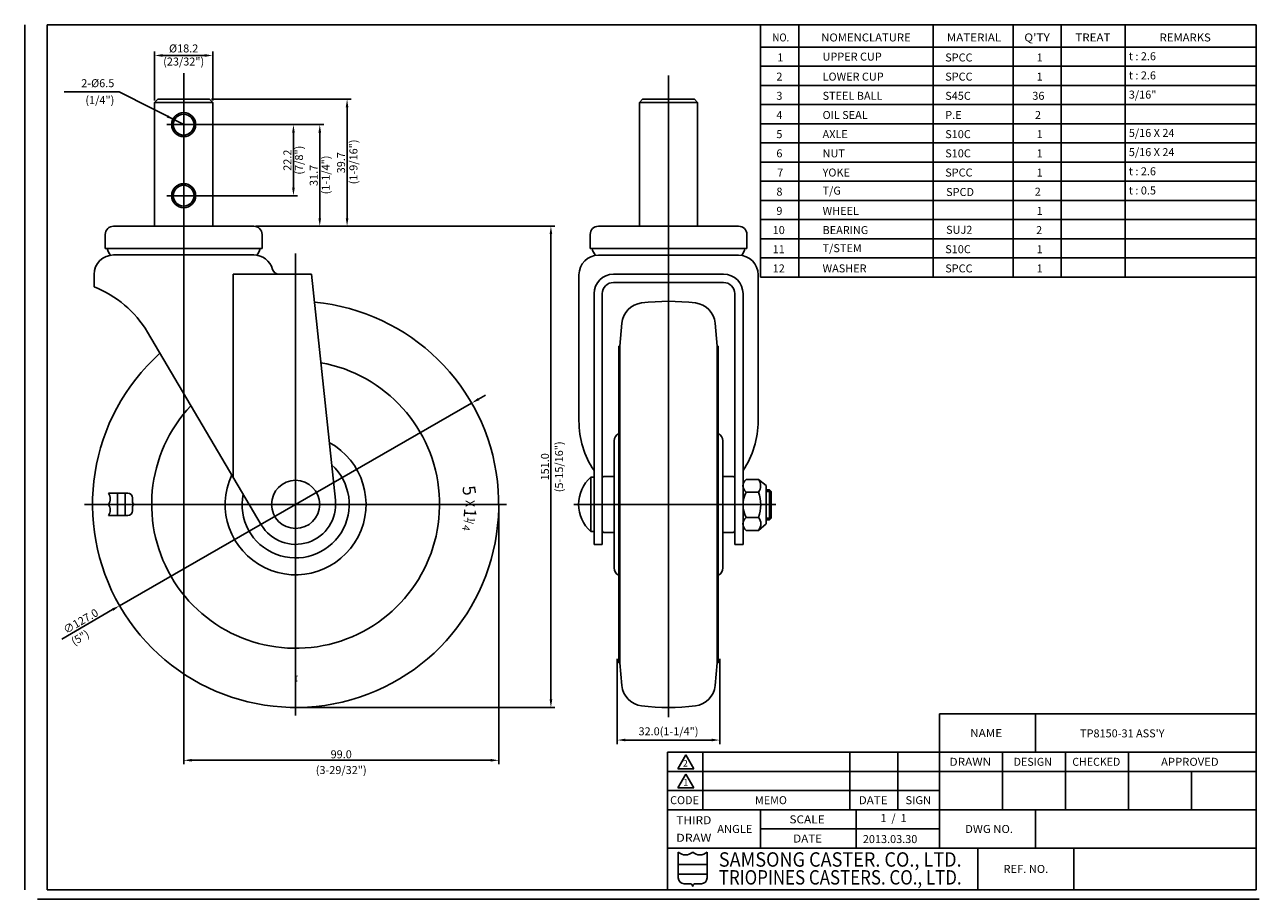
# Model space of a CAD drawing. Extents: x 910 to 1296, y -921 to -648.
import ezdxf
from ezdxf.enums import TextEntityAlignment as Align

# ---------------------------------------------------------------- set-up
doc = ezdxf.new("R2010")
doc.units = 0
doc.layers.get('0').update_dxf_attribs({"linetype": 'CONTINUOUS'})
doc.layers.get('DEFPOINTS').update_dxf_attribs({"linetype": 'CONTINUOUS'})
for name, color, linetype in [('1', 4, 'CONTINUOUS'), ('3', 3, 'CONTINUOUS'), ('DIM', 4, 'CONTINUOUS')]:
    doc.layers.add(name, color=color, linetype=linetype)
doc.styles.add('H', font='Dotum.ttf')
doc.styles.add('HBRGD', font='ROMAND', dxfattribs={"height": 2.5, "bigfont": 'HBRGD'})
doc.styles.add('ROMANS', font='romans.shx', dxfattribs={"height": 2.5})

msp = doc.modelspace()

# ---------------------------------------------------------------- linework, layer by layer
at = {"color": 4}
for p, q in [((950.15, -671.6), (950.15, -656.28)), ((952.65, -657.53), (965.85, -657.53)), ((968.35, -671.6), (968.35, -656.28)), ((959.25, -663.02), (959.25, -766.22)), ((1110.84, -663.83), (1110.84, -864.4)), ((939.07, -668.89), (921.92, -668.89)), ((959.25, -679.15), (939.07, -668.89)), ((967.98, -671.22), (1011.59, -671.22)), ((1010.34, -673.72), (1010.34, -708.4)), ((954, -679.15), (964.5, -679.15)), ((959.88, -679.15), (994.82, -679.15)), ((959.88, -679.15), (1003.05, -679.15)), ((993.57, -681.65), (993.57, -698.87)), ((1001.8, -708.4), (1001.8, -681.65)), ((954, -701.37), (964.5, -701.37)), ((959.88, -701.37), (994.82, -701.37)), ((981.78, -710.9), (1075.32, -710.9)), ((981.78, -710.9), (1003.05, -710.9)), ((981.78, -710.9), (1011.35, -710.9)), ((981.78, -710.9), (1011.59, -710.9)), ((1074.07, -858.9), (1074.07, -713.4)), ((959.25, -717.51), (959.25, -732.35)), ((1110.84, -717.51), (1110.84, -732.35)), ((994.25, -863.87), (994.25, -719.49)), ((959.25, -763.84), (959.25, -879.18)), ((1051.45, -764.98), (1053.62, -763.73)), ((1049.29, -766.22), (939.22, -829.58)), ((1142.9, -793.82), (1141.4, -793.82)), ((928.29, -797.9), (1060.22, -797.9)), ((1057.75, -798.53), (1057.75, -879.18)), ((1081.24, -797.9), (1144.4, -797.9)), ((1142.9, -802.22), (1141.4, -802.22)), ((921.11, -840), (937.05, -830.82)), ((994.88, -861.4), (1075.32, -861.4)), ((961.75, -877.93), (1055.25, -877.93))]:
    msp.add_line(p, q, dxfattribs=at)
at = {"color": 7}
for p, q in [((950.15, -672.22), (951.15, -671.22)), ((951.15, -671.22), (959.25, -671.22)), ((967.35, -671.22), (959.25, -671.22)), ((968.35, -672.22), (967.35, -671.22)), ((1101.74, -672.22), (1102.74, -671.22)), ((1102.74, -671.22), (1110.84, -671.22)), ((1118.94, -671.22), (1110.84, -671.22)), ((1119.94, -672.22), (1118.94, -671.22)), ((950.15, -672.22), (950.15, -710.9)), ((968.35, -672.22), (968.35, -710.9)), ((1101.74, -672.22), (1101.74, -710.9)), ((1119.94, -672.22), (1119.94, -710.9)), ((1082.84, -726.08), (1082.84, -771.81)), ((1138.84, -726.08), (1138.84, -771.81)), ((1087.54, -732), (1087.54, -797.4)), ((1090.14, -732), (1090.14, -810.4)), ((1131.54, -732), (1131.54, -810.4)), ((1134.14, -732), (1134.14, -810.4)), ((1095.64, -748.39), (1096.28, -741.24)), ((1126.04, -748.39), (1125.39, -741.22)), ((1095.34, -748.4), (1095.64, -748.39)), ((1126.04, -748.39), (1126.34, -748.4)), ((1090.14, -789.65), (1090.14, -797.9)), ((1131.54, -789.65), (1131.54, -797.9)), ((938.55, -801.4), (938.55, -794.4)), ((940.95, -801.4), (940.95, -794.4)), ((1142.4, -793.32), (1141.4, -793.32)), ((943.25, -795.9), (943.25, -797.2)), ((943.25, -799.9), (943.25, -798.6)), ((1090.14, -806.15), (1090.14, -797.9)), ((1131.54, -806.15), (1131.54, -797.9)), ((1142.4, -802.72), (1141.4, -802.72)), ((1095.34, -847.4), (1095.64, -847.41)), ((1095.64, -847.41), (1096.28, -854.56)), ((1126.04, -847.41), (1125.39, -854.58)), ((1126.04, -847.41), (1126.34, -847.4))]:
    msp.add_line(p, q, dxfattribs=at)
for p, q in [((950.15, -672.22), (959.25, -672.22)), ((968.35, -672.22), (959.25, -672.22)), ((1101.74, -672.22), (1110.84, -672.22)), ((1119.94, -672.22), (1110.84, -672.22)), ((934.75, -713.5), (934.75, -717.9)), ((937.35, -710.9), (959.25, -710.9)), ((981.15, -710.9), (959.25, -710.9)), ((983.75, -713.5), (983.75, -717.9)), ((1086.34, -713.5), (1086.34, -717.9)), ((1088.94, -710.9), (1110.84, -710.9)), ((1132.74, -710.9), (1110.84, -710.9)), ((1135.34, -713.5), (1135.34, -717.9)), ((934.75, -717.9), (959.25, -717.9)), ((983.75, -717.9), (959.25, -717.9)), ((1086.34, -717.9), (1110.84, -717.9)), ((1135.34, -717.9), (1110.84, -717.9)), ((937.35, -719.9), (959.25, -719.9)), ((981.15, -719.9), (959.25, -719.9)), ((1088.94, -719.98), (1110.84, -719.98)), ((1132.74, -719.98), (1110.84, -719.98)), ((931.25, -726), (931.25, -729.9)), ((974.7, -725.9), (974.7, -789.38)), ((999.23, -725.9), (974.7, -725.9)), ((999.23, -725.9), (1006.68, -796.59)), ((1093.64, -725.9), (1110.84, -725.9)), ((1093.64, -728.5), (1110.84, -728.5)), ((1128.04, -725.9), (1110.84, -725.9)), ((1128.04, -728.5), (1110.84, -728.5)), ((947.92, -744.03), (983.49, -804.26)), ((1095.34, -748.4), (1095.34, -797.9)), ((1095.64, -748.39), (1095.64, -797.9)), ((1126.04, -748.39), (1126.04, -797.9)), ((1126.34, -748.4), (1126.34, -797.9)), ((1086.54, -789.4), (1087.54, -789.4)), ((1093.84, -789.15), (1090.64, -789.15)), ((1127.84, -789.15), (1131.04, -789.15)), ((1139, -790.1), (1135.1, -790.1)), ((1139, -790.1), (1141.4, -792.02)), ((1139, -794.06), (1135.1, -794.06)), ((1142.4, -793.32), (1142.9, -793.82)), ((1095.34, -847.4), (1095.34, -797.9)), ((1095.64, -847.41), (1095.64, -797.9)), ((1126.04, -847.41), (1126.04, -797.9)), ((1126.34, -847.4), (1126.34, -797.9)), ((1139, -801.98), (1135.1, -801.98)), ((1142.4, -802.72), (1142.9, -802.22)), ((1086.54, -806.4), (1087.54, -806.4)), ((1093.84, -806.65), (1090.64, -806.65)), ((1127.84, -806.65), (1131.04, -806.65)), ((1139, -806.02), (1135.1, -806.02)), ((1139, -806.02), (1141.4, -804.02)), ((1087.54, -810.4), (1090.14, -810.4)), ((1134.14, -810.4), (1131.54, -810.4))]:
    msp.add_line(p, q)
at = {"color": 7, "linetype": 'Continuous'}
for p, q in [((1093.84, -797.9), (1093.84, -778.02)), ((1127.84, -797.9), (1127.84, -778.02)), ((941.75, -794.4), (935.75, -794.4)), ((941.75, -794.4), (935.75, -794.4)), ((1093.84, -797.9), (1093.84, -817.78)), ((1127.84, -797.9), (1127.84, -817.78)), ((941.75, -801.4), (935.75, -801.4))]:
    msp.add_line(p, q, dxfattribs=at)
for centre, radius in [((959.25, -679.15), 3.75), ((959.25, -679.15), 3.25), ((959.25, -701.37), 3.75), ((959.25, -701.37), 3.25), ((994.25, -797.9), 7.53)]:
    msp.add_circle(centre, radius)
for centre, radius, start, end in [((937.35, -713.5), 2.6, 90, 180), ((981.15, -713.5), 2.6, 0, 90), ((1088.94, -713.5), 2.6, 90, 180), ((1132.74, -713.5), 2.6, 0, 90), ((940.35, -716.7), 5.15, 193.4743, 219.531), ((978.15, -716.7), 5.15, 320.469, 346.5257), ((1091.94, -716.7), 5.15, 193.4743, 220.5321), ((1129.74, -716.7), 5.15, 319.4679, 346.5257), ((937.35, -726), 6.1, 90, 180), ((981.15, -726), 6.1, 15.0261, 90), ((1088.94, -726.08), 6.1, 90, 180), ((1132.74, -726.08), 6.1, 0, 90), ((988.98, -723.9), 2, 195.0261, 270), ((1093.64, -732), 6.1, 90, 180), ((1093.64, -732), 3.5, 90, 180), ((1128.04, -732), 6.1, 0, 90), ((1128.04, -732), 3.5, 0, 90), ((919.24, -760.96), 33.3, 30.5658, 68.8612), ((994.25, -797.9), 63.5, 131.9186, 84.6677), ((994.25, -797.9), 45, 136.6934, 79.8929), ((1110.84, -771.81), 28, 180, 213.6805), ((1110.84, -771.81), 28, 326.3195, 0), ((994.25, -797.9), 22.02, 155.1608, 61.4255), ((994.25, -797.9), 16.75, 168.8339, 47.7523), ((1094.15, -797.9), 11.41, 131.8251, 228.1749), ((1090.64, -789.65), 0.5, 90, 180), ((1131.04, -789.65), 0.5, 0, 90), ((1136.55, -792.08), 2.45, 126.0716, 233.9284), ((1136.18, -792.08), 3.45, 324.9618, 35.0382), ((1142.75, -798.02), 8.61, 152.6147, 207.3853), ((1127.38, -798.02), 12.28, 341.1952, 18.8048), ((994.25, -797.9), 12.5, 210.5658, 6.0205), ((1136.67, -804), 2.56, 127.7932, 232.2068), ((1136.35, -804), 3.34, 322.7423, 37.2577), ((1090.64, -806.15), 0.5, 180, 270), ((1131.04, -806.15), 0.5, 270, 0)]:
    msp.add_arc(centre, radius, start, end)
at = {"color": 7}
for centre, radius, start, end in [((1103.25, -741.86), 7, 96.9202, 174.9125), ((1110.84, -804.4), 70, 83.0937, 96.9202), ((1118.42, -741.86), 7, 5.2065, 83.0937), ((1096.34, -778.02), 2.5, 113.5782, 180), ((1125.34, -778.02), 2.5, 0, 66.4218), ((932.94, -796.15), 3.31, 328.1092, 31.8908), ((941.75, -795.9), 1.5, 0, 90), ((932.94, -799.65), 3.31, 328.1092, 31.8908), ((943.95, -797.2), 0.7, 180, 270), ((943.95, -798.6), 0.7, 90, 180), ((941.75, -799.9), 1.5, 270, 0), ((1096.34, -817.78), 2.5, 180, 246.4218), ((1125.34, -817.78), 2.5, 293.5782, 0), ((1103.25, -853.94), 7, 185.0875, 263.0798), ((1118.42, -853.94), 7, 276.9063, 354.7935), ((1110.84, -791.4), 70, 263.0798, 276.9063)]:
    msp.add_arc(centre, radius, start, end, dxfattribs=at)
at = {"color": 4}
for points in [[(952.65, -657.11), (952.65, -657.94), (950.15, -657.53)], [(965.85, -657.11), (965.85, -657.94), (968.35, -657.53)], [(1009.92, -673.72), (1010.75, -673.72), (1010.34, -671.22)], [(954.32, -676.17), (956.36, -677.68), (953.94, -676.92)], [(993.15, -681.65), (993.99, -681.65), (993.57, -679.15)], [(1001.38, -681.65), (1002.21, -681.65), (1001.8, -679.15)], [(993.15, -698.87), (993.99, -698.87), (993.57, -701.37)], [(1001.38, -708.4), (1002.21, -708.4), (1001.8, -710.9)], [(1009.92, -708.4), (1010.75, -708.4), (1010.34, -710.9)], [(1073.66, -713.4), (1074.49, -713.4), (1074.07, -710.9)], [(1051.25, -764.62), (1051.66, -765.34), (1049.29, -766.22)], [(936.84, -830.46), (937.26, -831.19), (939.22, -829.58)], [(1073.66, -858.9), (1074.49, -858.9), (1074.07, -861.4)], [(961.75, -877.51), (961.75, -878.34), (959.25, -877.93)], [(1055.25, -877.51), (1055.25, -878.34), (1057.75, -877.93)]]:
    msp.add_solid(points, dxfattribs=at)
at = {"layer": '1', "color": 7}
for p, q in [((909.55, -647.9), (909.55, -918.4)), ((1139.64, -666.89), (1139.64, -647.9)), ((1151.63, -666.89), (1151.63, -647.9)), ((1193.61, -666.89), (1193.61, -647.9)), ((1218.59, -666.89), (1218.59, -647.9)), ((1233.58, -666.89), (1233.58, -647.9)), ((1253.57, -666.89), (1253.57, -647.9)), ((1139.64, -654.89), (1294.55, -654.89)), ((1139.64, -660.89), (1294.55, -660.89)), ((1139.64, -666.89), (1294.55, -666.89)), ((1139.64, -684.87), (1139.64, -666.89)), ((1151.63, -684.87), (1151.63, -666.89)), ((1193.61, -684.87), (1193.61, -666.89)), ((1218.59, -684.87), (1218.59, -666.89)), ((1233.58, -684.87), (1233.58, -666.89)), ((1253.57, -684.87), (1253.57, -666.89)), ((1139.64, -672.88), (1294.55, -672.88)), ((1139.64, -714.86), (1139.64, -677.88)), ((1139.64, -678.88), (1294.55, -678.88)), ((1151.63, -714.86), (1151.63, -677.88)), ((1193.61, -714.86), (1193.61, -677.88)), ((1218.59, -714.86), (1218.59, -677.88)), ((1233.58, -714.86), (1233.58, -677.88)), ((1253.57, -714.86), (1253.57, -677.88)), ((1139.64, -714.86), (1139.64, -683.88)), ((1139.64, -720.85), (1139.64, -683.88)), ((1139.64, -684.87), (1294.55, -684.87)), ((1151.63, -714.86), (1151.63, -683.88)), ((1151.63, -720.85), (1151.63, -683.88)), ((1193.61, -714.86), (1193.61, -683.88)), ((1193.61, -720.85), (1193.61, -683.88)), ((1218.59, -714.86), (1218.59, -683.88)), ((1218.59, -720.85), (1218.59, -683.88)), ((1233.58, -714.86), (1233.58, -683.88)), ((1233.58, -720.85), (1233.58, -683.88)), ((1253.57, -714.86), (1253.57, -683.88)), ((1253.57, -720.85), (1253.57, -683.88)), ((1139.64, -720.85), (1139.64, -689.87)), ((1139.64, -726.85), (1139.64, -689.87)), ((1139.64, -690.87), (1294.55, -690.87)), ((1151.63, -720.85), (1151.63, -689.87)), ((1151.63, -726.85), (1151.63, -689.87)), ((1193.61, -720.85), (1193.61, -689.87)), ((1193.61, -726.85), (1193.61, -689.87)), ((1218.59, -720.85), (1218.59, -689.87)), ((1218.59, -726.85), (1218.59, -689.87)), ((1233.58, -720.85), (1233.58, -689.87)), ((1233.58, -726.85), (1233.58, -689.87)), ((1253.57, -720.85), (1253.57, -689.87)), ((1253.57, -726.85), (1253.57, -689.87)), ((1139.64, -726.85), (1139.64, -695.87)), ((1139.64, -696.87), (1294.55, -696.87)), ((1151.63, -726.85), (1151.63, -695.87)), ((1193.61, -726.85), (1193.61, -695.87)), ((1218.59, -726.85), (1218.59, -695.87)), ((1233.58, -726.85), (1233.58, -695.87)), ((1253.57, -726.85), (1253.57, -695.87)), ((1139.64, -702.86), (1294.55, -702.86)), ((1139.64, -708.86), (1294.55, -708.86)), ((1139.64, -714.86), (1294.55, -714.86)), ((1139.64, -720.85), (1294.55, -720.85)), ((1139.64, -726.85), (1294.55, -726.85)), ((1086.54, -806.4), (1086.54, -789.4)), ((1087.54, -810.4), (1087.54, -789.4)), ((1141.4, -804.02), (1141.4, -792.02)), ((1142.4, -802.72), (1142.4, -793.32)), ((1142.9, -802.22), (1142.9, -793.82)), ((1195.55, -863.4), (1294.55, -863.4)), ((1195.55, -863.4), (1195.55, -905.4)), ((1225.55, -863.4), (1225.55, -875.4)), ((1110.55, -875.4), (1294.55, -875.4)), ((1110.55, -875.4), (1110.55, -918.4)), ((1121.55, -875.4), (1121.55, -893.4)), ((1167.55, -875.4), (1167.55, -893.4)), ((1182.55, -875.4), (1182.55, -893.4)), ((1215.25, -875.4), (1215.25, -893.4)), ((1234.95, -875.4), (1234.95, -893.4)), ((1254.65, -875.4), (1254.65, -893.4)), ((1110.55, -881.4), (1294.55, -881.4)), ((1274.35, -881.4), (1274.35, -893.4)), ((1110.55, -887.4), (1195.55, -887.4)), ((1110.55, -893.4), (1294.55, -893.4)), ((1139.55, -893.4), (1139.55, -905.4)), ((1169.55, -893.4), (1169.55, -905.4)), ((1225.55, -893.4), (1225.55, -905.4)), ((1139.55, -899.4), (1195.55, -899.4)), ((1110.55, -905.4), (1294.55, -905.4)), ((1207.55, -905.4), (1207.55, -918.4)), ((1237.55, -905.4), (1237.55, -918.4)), ((913.55, -921.4), (1295.55, -921.4))]:
    msp.add_line(p, q, dxfattribs=at)
at = {"layer": '1', "color": 3}
for p, q in [((916.55, -647.9), (1294.55, -647.9)), ((916.55, -647.9), (916.55, -918.4)), ((1294.55, -647.9), (1294.55, -918.4)), ((916.55, -918.4), (1294.55, -918.4))]:
    msp.add_line(p, q, dxfattribs=at)
at = {"layer": '3', "color": 4}
for p, q in [((1116.26, -876.23), (1113.76, -880.56)), ((1118.76, -880.56), (1116.26, -876.23)), ((1113.76, -880.56), (1118.76, -880.56)), ((1116.26, -882.23), (1113.76, -886.56)), ((1118.76, -886.56), (1116.26, -882.23)), ((1113.76, -886.56), (1118.76, -886.56))]:
    msp.add_line(p, q, dxfattribs=at)
at = {"layer": '3'}
for p, q in [((1113.9, -914.72), (1113.9, -906.62)), ((1122.9, -914.72), (1122.9, -906.62)), ((1113.9, -910.52), (1118.4, -910.52)), ((1122.9, -910.52), (1118.4, -910.52)), ((1113.9, -913.52), (1118.4, -913.52)), ((1122.9, -913.52), (1118.4, -913.52)), ((1115.7, -916.52), (1117.5, -916.52)), ((1121.1, -916.52), (1119.3, -916.52))]:
    msp.add_line(p, q, dxfattribs=at)
for centre, radius, start, end in [((1116.15, -904.25), 3.26, 226.3972, 313.6028), ((1120.65, -904.25), 3.26, 226.3972, 313.6028), ((1115.7, -914.72), 1.8, 180, 270), ((1121.1, -914.72), 1.8, 270, 0), ((1117.5, -917.42), 0.9, 0, 90), ((1119.3, -917.42), 0.9, 90, 180)]:
    msp.add_arc(centre, radius, start, end, dxfattribs=at)
at = {"layer": 'DEFPOINTS', "color": 0, "linetype": 'ByBlock'}
for p in [(937.35, -710.9), (981.15, -710.9), (1088.94, -710.9), (1132.74, -710.9), (1095.34, -748.4), (1095.34, -748.4), (1126.34, -748.4), (1127.84, -812.08), (1095.34, -847.4), (1095.34, -847.4), (1126.34, -847.4)]:
    msp.add_point(p, dxfattribs=at)
at = {"layer": 'DIM', "color": 4}
for p, q in [((1094.83, -846.23), (1094.83, -872.84)), ((1126.83, -846.23), (1126.83, -872.84)), ((1097.33, -871.59), (1124.33, -871.59))]:
    msp.add_line(p, q, dxfattribs=at)
for points in [[(1097.33, -871.17), (1097.33, -872), (1094.83, -871.59)], [(1124.33, -871.17), (1124.33, -872), (1126.83, -871.59)]]:
    msp.add_solid(points, dxfattribs=at)

# ---------------------------------------------------------------- texts
at = {"style": 'HBRGD'}
for s, height, rotation, p in [('5', 4.02, 279.2682, (1046.31, -792.39)), ('X', 2.83, 270, (1047.38, -796.53)), ('1', 3.89, 266.6976, (1046.94, -799.03)), ('1', 2.3, 265.3663, (1048, -801.8)), ('4', 2.3, 260.0995, (1046.6, -804.22)), ('/', 2.3, 270, (1047.39, -802.85))]:
    msp.add_text(s, height=height, rotation=rotation, dxfattribs=at).set_placement(p)
at = {"color": 7, "style": 'HBRGD'}
msp.add_text('1', height=1.93, rotation=180, dxfattribs=at).set_placement((995.22, -851.42))
at = {"style": 'ROMANS'}
msp.add_text('2013.03.30', height=2.5, dxfattribs=at).set_placement((1171.59, -903.81))
at = {"color": 7, "char_height": 2.5, "style": 'ROMANS'}
for s, insert, attachment_point in [('%%C18.2', (959.25, -655.65), 5), ('(23/32")', (959.25, -659.74), 5), ('2-%%C6.5', (937.57, -668.22), 9), ('(1/4")', (937.57, -673.5), 9), ('\\A1;99.0', (1008.5, -876.05), 5), ('(3-29/32")', (1008.5, -881.3), 5)]:
    msp.add_mtext(s, dxfattribs=dict(at, insert=insert, attachment_point=attachment_point))
at = {"attachment_point": 1}
for s, insert, char_height, width, style in [('1', (1144.82, -656.9), 2.5, 14.991, 'ROMANS'), ('UPPER CUP', (1159, -656.63), 2.499, 41.9748, 'ROMANS'), ('SPCC', (1197.35, -656.9), 2.499, 24.985, 'ROMANS'), ('1', (1225.95, -656.9), 2.5, 14.991, 'ROMANS'), ('t : 2.6', (1254.75, -656.52), 2.499, 24.985, 'ROMANS'), ('2', (1144.56, -662.89), 2.5, 14.991, 'ROMANS'), ('LOWER CUP', (1159, -662.89), 2.499, 41.9748, 'ROMANS'), ('{\\Fromans|c129;SPCC}', (1197.35, -662.89), 2.4985, 55.7829, 'H'), ('1', (1225.95, -662.89), 2.5, 14.991, 'ROMANS'), ('t : 2.6', (1254.75, -662.51), 2.499, 24.985, 'ROMANS'), ('3', (1144.56, -668.89), 2.5, 14.991, 'ROMANS'), ('STEEL BALL', (1159, -668.89), 2.499, 41.9748, 'ROMANS'), ('S45C', (1197.35, -668.89), 2.499, 24.985, 'ROMANS'), ('36', (1224.59, -668.89), 2.499, 14.991, 'ROMANS'), ('3/16"', (1254.75, -668.51), 2.499, 24.985, 'ROMANS'), ('4', (1144.56, -674.89), 2.5, 14.991, 'ROMANS'), ('OIL SEAL', (1159, -674.89), 2.499, 41.9748, 'ROMANS'), ('P.E', (1197.35, -674.89), 2.499, 24.985, 'ROMANS'), ('2', (1225.41, -674.89), 2.5, 14.991, 'ROMANS'), ('5', (1144.56, -680.88), 2.5, 14.991, 'ROMANS'), ('AXLE', (1159, -680.88), 2.499, 41.9748, 'ROMANS'), ('S10C', (1197.35, -680.88), 2.499, 24.985, 'ROMANS'), ('1', (1225.95, -680.88), 2.5, 14.991, 'ROMANS'), ('5/16 X 24', (1254.75, -680.5), 2.499, 24.985, 'ROMANS'), ('6', (1144.56, -686.88), 2.5, 14.991, 'ROMANS'), ('NUT', (1159, -686.88), 2.499, 41.9748, 'ROMANS'), ('S10C', (1197.35, -686.88), 2.499, 24.985, 'ROMANS'), ('1', (1225.95, -686.88), 2.5, 14.991, 'ROMANS'), ('5/16 X 24', (1254.75, -686.5), 2.499, 24.985, 'ROMANS'), ('7', (1144.82, -692.88), 2.5, 14.991, 'ROMANS'), ('YOKE', (1159, -692.88), 2.499, 41.9748, 'ROMANS'), ('{\\Fromans|c129;SPCC}', (1197.35, -692.88), 2.4985, 55.7829, 'H'), ('1', (1225.95, -692.88), 2.5, 14.991, 'ROMANS'), ('t : 2.6', (1254.75, -692.49), 2.499, 24.985, 'ROMANS'), ('T/G', (1159, -698.54), 2.499, 41.9748, 'ROMANS'), ('t : 0.5', (1254.75, -698.49), 2.499, 24.985, 'ROMANS'), ('8', (1144.56, -698.87), 2.5, 14.991, 'ROMANS'), ('SPCD', (1197.63, -698.97), 2.499, 24.985, 'ROMANS'), ('2', (1225.33, -698.87), 2.5, 14.991, 'ROMANS'), ('9', (1144.56, -704.87), 2.5, 14.991, 'ROMANS'), ('WHEEL', (1159, -704.87), 2.499, 41.9748, 'ROMANS'), ('1', (1225.95, -704.87), 2.5, 14.991, 'ROMANS'), ('10', (1143.41, -710.87), 2.499, 14.991, 'ROMANS'), ('BEARING', (1159, -710.87), 2.499, 41.9748, 'ROMANS'), ('SUJ2', (1197.63, -710.79), 2.499, 24.985, 'ROMANS'), ('2', (1225.76, -710.87), 2.5, 14.991, 'ROMANS'), ('11', (1143.41, -716.86), 2.499, 14.991, 'ROMANS'), ('T/STEM', (1159, -716.53), 2.499, 41.9748, 'ROMANS'), ('{\\Fromans|c129;S10C}', (1197.35, -716.86), 2.4985, 55.7829, 'H'), ('1', (1225.95, -716.86), 2.5, 14.991, 'ROMANS'), ('12', (1143.41, -722.86), 2.499, 14.991, 'ROMANS'), ('WASHER', (1159, -722.86), 2.499, 41.9748, 'ROMANS'), ('{\\Fromans|c129;SPCC}', (1197.35, -722.86), 2.4985, 55.7829, 'H'), ('1', (1225.95, -722.86), 2.5, 14.991, 'ROMANS'), ("TP8150-31 ASS'Y", (1239.5, -868.26), 2.5, 116.53, 'ROMANS'), ('1 {\\f??|b0|i0|c0|p49; }/ {\\f??|b0|i0|c0|p49; }1', (1177.09, -894.75), 2.5, 116.53, 'ROMANS')]:
    msp.add_mtext(s, dxfattribs=dict(at, insert=insert, char_height=char_height, width=width, style=style))
at = {"color": 7, "char_height": 2.5, "attachment_point": 5, "style": 'ROMANS'}
for s, insert, rotation in [('(7/8")', (995.62, -690.26), 90), ('(1-9/16")', (1012.65, -690.8), 90), ('\\A1;22.2', (991.69, -690.26), 90), ('(1-1/4")', (1004, -694.88), 90), ('\\A1;39.7', (1008.46, -691.06), 90), ('\\A1;31.7', (999.92, -695.03), 90), ('(5-15/16")', (1076.93, -786.15), 90), ('\\A1;151.0', (1072.2, -786.15), 90), ('\\A1;∅127.0', (927.06, -834.41), 29.923), ('(5")', (927.06, -839.86), 29.92)]:
    msp.add_mtext(s, dxfattribs=dict(at, insert=insert, rotation=rotation))
at = {"layer": '1', "style": 'HBRGD'}
for s, height, width, p, p2 in [('NO.', 2.499, 0.872941, (1143.31, -653.14), (1148.6, -653.14)), ('NOMENCLATURE', 2.4985, 0.971901, (1158.58, -653.14), (1186.57, -653.14)), ('MATERIAL', 2.499, 0.984828, (1197.85, -653.14), (1214.84, -653.14)), ("Q'TY", 2.499, 1.002985, (1222.07, -653.14), (1230.06, -653.14)), ('TREAT', 2.499, 1.015385, (1238.02, -653.14), (1249.02, -653.14)), ('REMARKS', 2.499, 0.953191, (1264.38, -653.14), (1280.37, -653.14)), ('NAME', 2.5, 1.02439, (1205.16, -870.65), (1215.16, -870.65)), ('DRAWN', 2.5, 1.04, (1198.7, -879.65), (1211.7, -879.65)), ('DESIGN', 2.5, 0.933333, (1218.72, -879.65), (1230.72, -879.65)), ('CHECKED', 2.5, 0.893617, (1237.08, -879.65), (1252.08, -879.65)), ('APPROVED', 2.5, 0.950943, (1264.83, -879.65), (1282.83, -879.65)), ('CODE', 2.5, 0.945, (1111.34, -891.65), (1120.34, -891.65)), ('MEMO', 2.5, 0.976744, (1137.86, -891.65), (1147.86, -891.65)), ('DATE', 2.5, 1.021622, (1170.32, -891.65), (1179.32, -891.65)), ('SIGN', 2.5, 0.988235, (1184.92, -891.65), (1192.92, -891.65)), ('THIRD', 2.5, 1.074419, (1113.23, -897.9), (1124.23, -897.9)), ('SCALE', 2.5, 0.982979, (1148.64, -897.65), (1159.64, -897.65)), ('ANGLE', 2.5, 0.9625, (1126.07, -900.65), (1137.07, -900.65)), ('DWG NO.', 2.5, 0.9, (1203.55, -900.65), (1218.55, -900.65)), ('DRAW', 2.5, 1.087059, (1113.23, -903.4), (1124.23, -903.4)), ('DATE', 2.5, 1.021622, (1149.83, -903.65), (1158.83, -903.65)), ('REF. NO.', 2.5, 0.84, (1215.55, -913.15), (1229.55, -913.15))]:
    msp.add_text(s, height=height, dxfattribs=dict(at, width=width)).set_placement(p, p2, align=Align.FIT)
for s, p in [('2', (1115.35, -879.87)), ('1', (1115.46, -885.81))]:
    msp.add_text(s, height=2, dxfattribs=at).set_placement(p)
at = {"layer": '1', "color": 3, "style": 'HBRGD'}
for s, width, p, p2 in [('SAMSONG CASTER. CO., LTD.', 0.758458, (1126.57, -911.19), (1202.47, -911.19)), ('TRIOPINES CASTERS. CO., LTD.', 0.714113, (1126.57, -916.78), (1202.47, -916.78))]:
    msp.add_text(s, height=4.5, dxfattribs=dict(at, width=width)).set_placement(p, p2, align=Align.FIT)
at = {"layer": 'DIM', "color": 7, "style": 'ROMANS'}
msp.add_text('32.0(1-1/4")', height=2.5, dxfattribs=at).set_placement((1110.83, -870.11), align=Align.CENTER)

doc.saveas('drawing.dxf')
